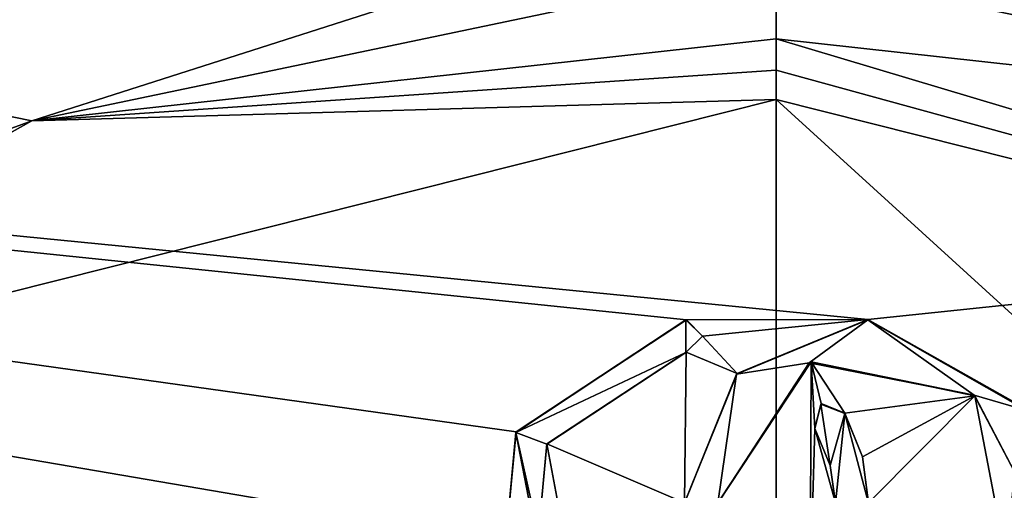
# Model space of a CAD drawing. Units: millimetres. Extents: x -700 to 700, y -700 to 10.
# Drawn here: x -16 to 5, y -40 to -30 of the extents above; entities that cross this region are included whole.
import ezdxf

# ---------------------------------------------------------------- set-up
doc = ezdxf.new("R2010")
doc.units = ezdxf.units.MM
doc.header["$LTSCALE"] = 65.547542
for name, color, linetype in [('101', 7, 'CONTINUOUS'), ('118', 7, 'CONTINUOUS'), ('122', 7, 'CONTINUOUS'), ('124', 7, 'CONTINUOUS'), ('280', 7, 'CONTINUOUS'), ('282', 7, 'CONTINUOUS'), ('283', 7, 'CONTINUOUS'), ('289', 7, 'CONTINUOUS'), ('290', 7, 'CONTINUOUS'), ('291', 7, 'CONTINUOUS'), ('292', 7, 'CONTINUOUS'), ('293', 7, 'CONTINUOUS'), ('294', 7, 'CONTINUOUS'), ('39', 7, 'CONTINUOUS'), ('51', 7, 'CONTINUOUS'), ('52', 7, 'CONTINUOUS'), ('58', 7, 'CONTINUOUS'), ('59', 7, 'CONTINUOUS'), ('60', 7, 'CONTINUOUS'), ('82', 7, 'CONTINUOUS')]:
    doc.layers.add(name, color=color, linetype=linetype)

msp = doc.modelspace()

# ---------------------------------------------------------------- linework, layer by layer
at = {"layer": '101', "color": 9, "linetype": 'Continuous'}
for points in [[(39.934, -27, 12.299), (0, -27, 12.299), (15.548, -31.971, 11.432), (39.934, -27, 12.299)], [(15.548, -31.971, 11.432), (0, -27, 12.299), (0, -28.72, 11.863), (15.548, -31.971, 11.432)], [(0, -30.261, 11.47), (15.548, -31.971, 11.432), (0, -28.72, 11.863), (0, -30.261, 11.47)]]:
    msp.add_3dface(points, dxfattribs=at)
at = {"layer": '118', "color": 7, "linetype": 'Continuous', "true_color": 0xebebeb}
for points in [[(-79.5, -28.121, 32.587), (-85.504, -30.613, 32.491), (86, -153.043, 27.788), (-79.5, -28.121, 32.587)], [(78.5, -28.121, 32.587), (-79.5, -28.121, 32.587), (1.914, -36.123, 32.28), (78.5, -28.121, 32.587)], [(-79.5, -28.121, 32.587), (86, -153.043, 27.788), (-11.959, -48.595, 31.801), (-79.5, -28.121, 32.587)], [(-12, -45.978, 31.901), (-79.5, -28.121, 32.587), (-12, -48.51, 31.804), (-12, -45.978, 31.901)], [(-79.5, -28.121, 32.587), (-12, -45.978, 31.901), (-11.947, -45.848, 31.906), (-79.5, -28.121, 32.587)], [(-12, -48.51, 31.804), (-79.5, -28.121, 32.587), (-11.959, -48.595, 31.801), (-12, -48.51, 31.804)], [(-11.814, -45.791, 31.908), (-79.5, -28.121, 32.587), (-11.947, -45.848, 31.906), (-11.814, -45.791, 31.908)], [(-79.5, -28.121, 32.587), (-11.814, -45.791, 31.908), (-9.768, -45.817, 31.907), (-79.5, -28.121, 32.587)], [(-9.588, -45.631, 31.915), (-79.5, -28.121, 32.587), (-9.716, -45.686, 31.912), (-9.588, -45.631, 31.915)], [(-79.5, -28.121, 32.587), (-9.588, -45.631, 31.915), (-5.648, -40.738, 32.102), (-79.5, -28.121, 32.587)], [(-9.716, -45.686, 31.912), (-79.5, -28.121, 32.587), (-9.768, -45.817, 31.907), (-9.716, -45.686, 31.912)], [(1.914, -36.123, 32.28), (-79.5, -28.121, 32.587), (-1.874, -36.124, 32.28), (1.914, -36.123, 32.28)], [(-1.874, -36.124, 32.28), (-79.5, -28.121, 32.587), (-5.432, -38.465, 32.19), (-1.874, -36.124, 32.28)], [(-5.432, -38.465, 32.19), (-79.5, -28.121, 32.587), (-5.648, -40.738, 32.102), (-5.432, -38.465, 32.19)], [(5.223, -37.987, 32.208), (78.5, -28.121, 32.587), (1.914, -36.123, 32.28), (5.223, -37.987, 32.208)], [(-85.504, -30.613, 32.491), (-87, -153.043, 27.788), (86, -153.043, 27.788), (-85.504, -30.613, 32.491)], [(1.914, -36.123, 32.28), (-1.874, -36.124, 32.28), (-1.536, -36.466, 32.267), (1.914, -36.123, 32.28)], [(-0.817, -37.244, 32.237), (1.914, -36.123, 32.28), (-1.536, -36.466, 32.267), (-0.817, -37.244, 32.237)], [(-1.878, -36.804, 32.254), (-0.817, -37.244, 32.237), (-1.536, -36.466, 32.267), (-1.878, -36.804, 32.254)], [(-4.789, -38.716, 32.18), (-1.913, -39.947, 32.133), (-1.878, -36.804, 32.254), (-4.789, -38.716, 32.18)], [(-1.913, -39.947, 32.133), (-0.817, -37.244, 32.237), (-1.878, -36.804, 32.254), (-1.913, -39.947, 32.133)], [(0.735, -37.005, 32.246), (-1.216, -39.947, 32.133), (0.713, -41.759, 32.063), (0.735, -37.005, 32.246)], [(0.808, -38.392, 32.193), (0.735, -37.005, 32.246), (0.713, -41.759, 32.063), (0.808, -38.392, 32.193)], [(4.155, -37.713, 32.219), (0.735, -37.005, 32.246), (1.437, -38.076, 32.205), (4.155, -37.713, 32.219)], [(1.437, -38.076, 32.205), (0.735, -37.005, 32.246), (0.943, -37.874, 32.212), (1.437, -38.076, 32.205)], [(0.943, -37.874, 32.212), (0.735, -37.005, 32.246), (0.808, -38.392, 32.193), (0.943, -37.874, 32.212)], [(1.802, -38.986, 32.17), (4.155, -37.713, 32.219), (1.437, -38.076, 32.205), (1.802, -38.986, 32.17)], [(1.929, -39.948, 32.133), (4.155, -37.713, 32.219), (1.802, -38.986, 32.17), (1.929, -39.948, 32.133)], [(4.815, -41.169, 32.086), (4.155, -37.713, 32.219), (1.929, -39.948, 32.133), (4.815, -41.169, 32.086)], [(1.238, -39.948, 32.133), (0.808, -38.392, 32.193), (0.713, -41.759, 32.063), (1.238, -39.948, 32.133)], [(1.129, -39.164, 32.163), (0.808, -38.392, 32.193), (1.238, -39.948, 32.133), (1.129, -39.164, 32.163)], [(-4.141, -42.168, 32.048), (-1.913, -39.947, 32.133), (-4.789, -38.716, 32.18), (-4.141, -42.168, 32.048)]]:
    msp.add_3dface(points, dxfattribs=at)
at = {"layer": '122', "color": 7, "linetype": 'Continuous', "true_color": 0xebebeb}
for points in [[(-79.5, -26.806, 16), (78.5, -26.806, 16), (-80.5, -154.871, 22.711), (-79.5, -26.806, 16)], [(-80.5, -154.871, 22.711), (78.5, -26.806, 16), (80.957, -154.871, 22.711), (-80.5, -154.871, 22.711)]]:
    msp.add_3dface(points, dxfattribs=at)
at = {"layer": '124', "color": 5, "linetype": 'Continuous', "true_color": 0x0303ff}
for points in [[(-1.888, -36.808, 32.354), (-1.884, -36.127, 32.38), (-5.436, -38.477, 32.289), (-1.888, -36.808, 32.354)], [(-1.536, -36.468, 32.367), (-1.884, -36.127, 32.38), (-1.888, -36.808, 32.354), (-1.536, -36.468, 32.367)], [(1.914, -36.127, 32.38), (-0.831, -37.262, 32.336), (0.689, -37.027, 32.345), (1.914, -36.127, 32.38)], [(4.137, -37.698, 32.319), (1.914, -36.127, 32.38), (0.689, -37.027, 32.345), (4.137, -37.698, 32.319)], [(5.241, -38.022, 32.307), (1.914, -36.127, 32.38), (4.137, -37.698, 32.319), (5.241, -38.022, 32.307)], [(-4.791, -38.724, 32.28), (-1.888, -36.808, 32.354), (-5.436, -38.477, 32.289), (-4.791, -38.724, 32.28)], [(-0.831, -37.262, 32.336), (-1.216, -39.951, 32.233), (0.689, -37.027, 32.345), (-0.831, -37.262, 32.336)], [(-1.913, -39.951, 32.233), (-1.216, -39.951, 32.233), (-0.831, -37.262, 32.336), (-1.913, -39.951, 32.233)], [(4.982, -39.3, 32.258), (5.241, -38.022, 32.307), (4.137, -37.698, 32.319), (4.982, -39.3, 32.258)], [(0.808, -38.396, 32.293), (1.13, -39.17, 32.263), (0.932, -37.884, 32.312), (0.808, -38.396, 32.293)], [(0.932, -37.884, 32.312), (1.13, -39.17, 32.263), (1.437, -38.08, 32.305), (0.932, -37.884, 32.312)], [(1.13, -39.17, 32.263), (1.238, -39.951, 32.233), (1.437, -38.08, 32.305), (1.13, -39.17, 32.263)], [(1.437, -38.08, 32.305), (1.238, -39.951, 32.233), (1.929, -39.951, 32.233), (1.437, -38.08, 32.305)], [(1.802, -38.988, 32.27), (1.437, -38.08, 32.305), (1.929, -39.951, 32.233), (1.802, -38.988, 32.27)], [(-4.628, -42.638, 32.13), (-4.966, -40.591, 32.208), (-5.436, -38.477, 32.289), (-4.628, -42.638, 32.13)], [(-4.966, -40.591, 32.208), (-4.791, -38.724, 32.28), (-5.436, -38.477, 32.289), (-4.966, -40.591, 32.208)]]:
    msp.add_3dface(points, dxfattribs=at)
at = {"layer": '280', "color": 5, "linetype": 'Continuous', "true_color": 0x0303ff}
for points in [[(-1.216, -39.947, 32.133), (0.735, -37.005, 32.246), (-1.216, -39.951, 32.233), (-1.216, -39.947, 32.133)], [(-1.216, -39.951, 32.233), (0.735, -37.005, 32.246), (0.689, -37.027, 32.345), (-1.216, -39.951, 32.233)], [(0.735, -37.005, 32.246), (4.137, -37.698, 32.319), (0.689, -37.027, 32.345), (0.735, -37.005, 32.246)], [(0.735, -37.005, 32.246), (4.155, -37.713, 32.219), (4.137, -37.698, 32.319), (0.735, -37.005, 32.246)], [(4.155, -37.713, 32.219), (4.982, -39.3, 32.258), (4.137, -37.698, 32.319), (4.155, -37.713, 32.219)], [(4.155, -37.713, 32.219), (4.815, -41.169, 32.086), (4.982, -39.3, 32.258), (4.155, -37.713, 32.219)]]:
    msp.add_3dface(points, dxfattribs=at)
at = {"layer": '282', "color": 5, "linetype": 'Continuous', "true_color": 0x0303ff}
for points in [[(5.223, -37.987, 32.208), (1.914, -36.123, 32.28), (5.241, -38.022, 32.307), (5.223, -37.987, 32.208)], [(1.914, -36.123, 32.28), (1.914, -36.127, 32.38), (5.241, -38.022, 32.307), (1.914, -36.123, 32.28)]]:
    msp.add_3dface(points, dxfattribs=at)
at = {"layer": '283', "color": 5, "linetype": 'Continuous', "true_color": 0x0303ff}
for points in [[(-0.817, -37.244, 32.237), (-0.831, -37.262, 32.336), (1.914, -36.127, 32.38), (-0.817, -37.244, 32.237)], [(1.914, -36.123, 32.28), (-0.817, -37.244, 32.237), (1.914, -36.127, 32.38), (1.914, -36.123, 32.28)], [(-0.817, -37.244, 32.237), (-1.913, -39.947, 32.133), (-0.831, -37.262, 32.336), (-0.817, -37.244, 32.237)], [(-1.913, -39.947, 32.133), (-1.913, -39.951, 32.233), (-0.831, -37.262, 32.336), (-1.913, -39.947, 32.133)]]:
    msp.add_3dface(points, dxfattribs=at)
at = {"layer": '289', "color": 5, "linetype": 'Continuous', "true_color": 0x0303ff}
for points in [[(-1.884, -36.127, 32.38), (-5.432, -38.465, 32.19), (-5.436, -38.477, 32.289), (-1.884, -36.127, 32.38)], [(-1.874, -36.124, 32.28), (-5.432, -38.465, 32.19), (-1.884, -36.127, 32.38), (-1.874, -36.124, 32.28)], [(-5.432, -38.465, 32.19), (-5.648, -40.738, 32.102), (-5.436, -38.477, 32.289), (-5.432, -38.465, 32.19)], [(-5.648, -40.738, 32.102), (-4.628, -42.638, 32.13), (-5.436, -38.477, 32.289), (-5.648, -40.738, 32.102)]]:
    msp.add_3dface(points, dxfattribs=at)
at = {"layer": '290', "color": 5, "linetype": 'Continuous', "true_color": 0x0303ff}
for points in [[(1.802, -38.986, 32.17), (1.437, -38.076, 32.205), (1.802, -38.988, 32.27), (1.802, -38.986, 32.17)], [(1.437, -38.076, 32.205), (1.437, -38.08, 32.305), (1.802, -38.988, 32.27), (1.437, -38.076, 32.205)], [(1.929, -39.948, 32.133), (1.802, -38.986, 32.17), (1.929, -39.951, 32.233), (1.929, -39.948, 32.133)], [(1.802, -38.986, 32.17), (1.802, -38.988, 32.27), (1.929, -39.951, 32.233), (1.802, -38.986, 32.17)]]:
    msp.add_3dface(points, dxfattribs=at)
at = {"layer": '291', "color": 5, "linetype": 'Continuous', "true_color": 0x0303ff}
for points in [[(0.943, -37.874, 32.212), (0.808, -38.392, 32.193), (0.932, -37.884, 32.312), (0.943, -37.874, 32.212)], [(0.808, -38.392, 32.193), (0.808, -38.396, 32.293), (0.932, -37.884, 32.312), (0.808, -38.392, 32.193)], [(0.943, -37.874, 32.212), (0.932, -37.884, 32.312), (1.437, -38.08, 32.305), (0.943, -37.874, 32.212)], [(1.437, -38.076, 32.205), (0.943, -37.874, 32.212), (1.437, -38.08, 32.305), (1.437, -38.076, 32.205)]]:
    msp.add_3dface(points, dxfattribs=at)
at = {"layer": '292', "color": 5, "linetype": 'Continuous', "true_color": 0x0303ff}
for points in [[(0.808, -38.392, 32.193), (1.129, -39.164, 32.163), (0.808, -38.396, 32.293), (0.808, -38.392, 32.193)], [(1.129, -39.164, 32.163), (1.13, -39.17, 32.263), (0.808, -38.396, 32.293), (1.129, -39.164, 32.163)], [(1.129, -39.164, 32.163), (1.238, -39.948, 32.133), (1.13, -39.17, 32.263), (1.129, -39.164, 32.163)], [(1.238, -39.948, 32.133), (1.238, -39.951, 32.233), (1.13, -39.17, 32.263), (1.238, -39.948, 32.133)]]:
    msp.add_3dface(points, dxfattribs=at)
at = {"layer": '293', "color": 5, "linetype": 'Continuous', "true_color": 0x0303ff}
for points in [[(-4.789, -38.716, 32.18), (-1.878, -36.804, 32.254), (-4.791, -38.724, 32.28), (-4.789, -38.716, 32.18)], [(-1.878, -36.804, 32.254), (-1.888, -36.808, 32.354), (-4.791, -38.724, 32.28), (-1.878, -36.804, 32.254)], [(-4.141, -42.168, 32.048), (-4.789, -38.716, 32.18), (-4.966, -40.591, 32.208), (-4.141, -42.168, 32.048)], [(-4.789, -38.716, 32.18), (-4.791, -38.724, 32.28), (-4.966, -40.591, 32.208), (-4.789, -38.716, 32.18)]]:
    msp.add_3dface(points, dxfattribs=at)
at = {"layer": '294', "color": 5, "linetype": 'Continuous', "true_color": 0x0303ff}
for points in [[(-1.874, -36.124, 32.28), (-1.884, -36.127, 32.38), (-1.536, -36.468, 32.367), (-1.874, -36.124, 32.28)], [(-1.536, -36.466, 32.267), (-1.874, -36.124, 32.28), (-1.536, -36.468, 32.367), (-1.536, -36.466, 32.267)], [(-1.878, -36.804, 32.254), (-1.536, -36.466, 32.267), (-1.888, -36.808, 32.354), (-1.878, -36.804, 32.254)], [(-1.536, -36.466, 32.267), (-1.536, -36.468, 32.367), (-1.888, -36.808, 32.354), (-1.536, -36.466, 32.267)]]:
    msp.add_3dface(points, dxfattribs=at)
at = {"layer": '39', "color": 9, "linetype": 'Continuous'}
for points in [[(-698.003, -700), (-698.003, 0), (0, 0), (-698.003, -700)], [(0, -700), (-698.003, -700), (0, 0), (0, -700)], [(698.003, 0), (698.003, -700), (0, -700), (698.003, 0)], [(698.003, 0), (0, -700), (0, 0), (698.003, 0)]]:
    msp.add_3dface(points, dxfattribs=at)
at = {"layer": '51', "color": 9, "linetype": 'Continuous'}
for points in [[(0, -30.261, 11.47), (-15.555, -31.97, 11.432), (0, -30.913, 11.255), (0, -30.261, 11.47)], [(0, -30.913, 11.255), (-15.555, -31.97, 11.432), (0, -31.529, 10.953), (0, -30.913, 11.255)], [(0, -31.529, 10.953), (-15.555, -31.97, 11.432), (-26.833, -38.272, 10.712), (0, -31.529, 10.953)], [(-15.555, -31.97, 11.432), (-28.787, -36.817, 11.37), (-26.833, -38.272, 10.712), (-15.555, -31.97, 11.432)]]:
    msp.add_3dface(points, dxfattribs=at)
at = {"layer": '52', "color": 9, "linetype": 'Continuous'}
for points in [[(0, -30.261, 11.47), (0, -30.913, 11.255), (26.842, -38.279, 10.711), (0, -30.261, 11.47)], [(15.548, -31.971, 11.432), (0, -30.261, 11.47), (26.842, -38.279, 10.711), (15.548, -31.971, 11.432)], [(0, -30.913, 11.255), (0, -31.529, 10.953), (26.842, -38.279, 10.711), (0, -30.913, 11.255)]]:
    msp.add_3dface(points, dxfattribs=at)
at = {"layer": '58', "color": 9, "linetype": 'Continuous'}
for points in [[(0, -27, 12.299), (-40, -27, 12.299), (-15.555, -31.97, 11.432), (0, -27, 12.299)], [(-40, -27, 12.299), (-28.787, -36.817, 11.37), (-15.555, -31.97, 11.432), (-40, -27, 12.299)], [(0, -27, 12.299), (-15.555, -31.97, 11.432), (0, -28.72, 11.863), (0, -27, 12.299)], [(-15.555, -31.97, 11.432), (0, -30.261, 11.47), (0, -28.72, 11.863), (-15.555, -31.97, 11.432)]]:
    msp.add_3dface(points, dxfattribs=at)
at = {"layer": '59', "color": 9, "linetype": 'Continuous'}
for points in [[(0, -31.529, 10.953), (-26.833, -38.272, 10.712), (0, -47, 2), (0, -31.529, 10.953)], [(0, -47, 2), (-26.833, -38.272, 10.712), (-26.451, -55.595, 2), (0, -47, 2)]]:
    msp.add_3dface(points, dxfattribs=at)
at = {"layer": '60', "color": 9, "linetype": 'Continuous'}
for points in [[(26.842, -38.279, 10.711), (0, -31.529, 10.953), (26.451, -55.595, 2), (26.842, -38.279, 10.711)], [(0, -31.529, 10.953), (0, -47, 2), (26.451, -55.595, 2), (0, -31.529, 10.953)]]:
    msp.add_3dface(points, dxfattribs=at)
at = {"layer": '82', "color": 9, "linetype": 'Continuous'}
for points in [[(652.5, -155.052, 28.051), (655.12, -155.561, 28.037), (0, -3.4, 32), (652.5, -155.052, 28.051)], [(80.775, -24.15, 31.46), (652.5, -155.052, 28.051), (0, -3.4, 32), (80.775, -24.15, 31.46)], [(655.12, -155.561, 28.037), (696.6, -3.4, 32), (0, -3.4, 32), (655.12, -155.561, 28.037)]]:
    msp.add_3dface(points, dxfattribs=at)

doc.saveas('drawing.dxf')
